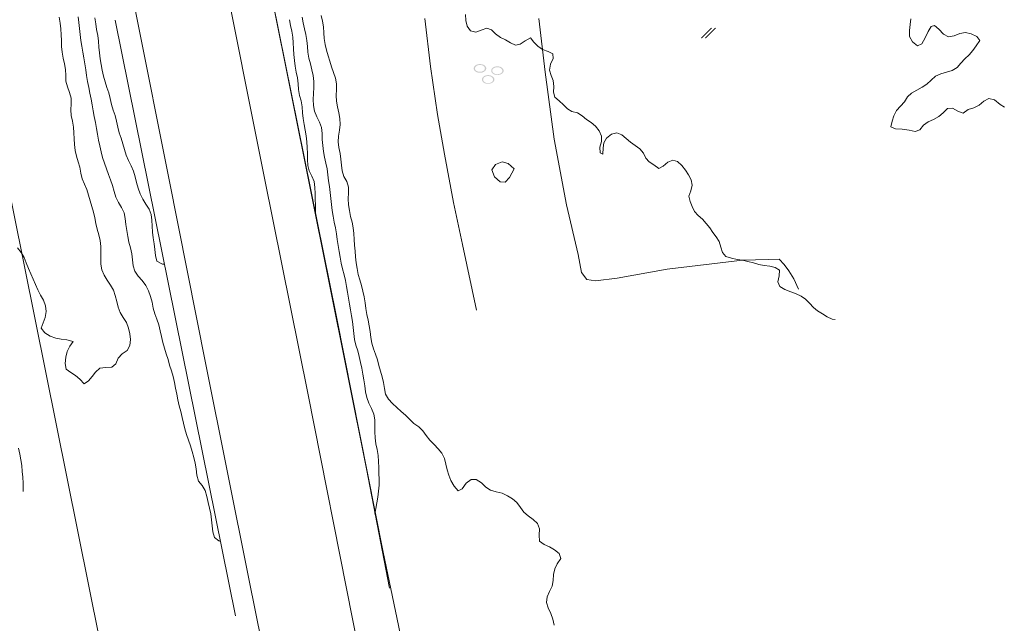
# Model space of a CAD drawing. Units: metres. Extents: x 187925 to 191011, y 6403617 to 6406817.
# Drawn here: x 189792 to 189903, y 6404497 to 6404565 of the extents above; entities that cross this region are included whole.
import ezdxf

# ---------------------------------------------------------------- set-up
doc = ezdxf.new("R2010")
doc.units = ezdxf.units.M
doc.linetypes.add('ESRI_SimpleSolid', pattern=[0])
for name, color, linetype, lineweight, true_color in [('Höjdkurva 1m', 7, 'ESRI_SimpleSolid', 20, 0x6ec200), ('Höjdkurva 5m', 7, 'ESRI_SimpleSolid', 20, 0x009c00), ('Kvarterstrakt', 7, 'ESRI_SimpleSolid', 20, 0x004da8), ('Staket', 7, 'ESRI_SimpleSolid', 20, 0xd69dbc), ('Ägoslagsgräns', 7, 'ESRI_SimpleSolid', 20, 0x734c00)]:
    doc.layers.add(name, color=color, linetype=linetype, lineweight=lineweight, true_color=true_color)
doc.layers.add('Kantsten', color=7, linetype='ESRI_SimpleSolid', lineweight=20)
doc.layers.add('Vägkant', color=7, linetype='ESRI_SimpleSolid', lineweight=20)
doc.layers.add('Lövskog', color=7, linetype='Continuous', true_color=0x267300)
doc.layers.add('Åker', color=7, linetype='Continuous', true_color=0x00734c)

# ---------------------------------------------------------------- blocks, each defined once
blk = doc.blocks.new('Markörsymbol3')
at = {"true_color": 0x267300, "transparency": 33554687, "extrusion": (0, -1.22465e-16, -1)}
h = blk.add_hatch(color=86, dxfattribs=at)
edge = h.paths.add_edge_path(flags=0)
edge.add_spline(control_points=[(-0.64, -0.62), (-0.64, -0.78), (-0.56, -0.9), (-0.39, -1)], knot_values=[0, 0, 0, 0, 1, 1, 1, 1], degree=3, periodic=0)
edge.add_spline(control_points=[(-0.39, -1), (-0.25, -1.07), (-0.1, -1.11), (0.07, -1.11)], knot_values=[0, 0, 0, 0, 1, 1, 1, 1], degree=3, periodic=0)
edge.add_spline(control_points=[(0.07, -1.11), (0.23, -1.11), (0.38, -1.07), (0.52, -1)], knot_values=[0, 0, 0, 0, 1, 1, 1, 1], degree=3, periodic=0)
edge.add_spline(control_points=[(0.52, -1), (0.68, -0.9), (0.76, -0.78), (0.76, -0.62)], knot_values=[0, 0, 0, 0, 1, 1, 1, 1], degree=3, periodic=0)
edge.add_spline(control_points=[(0.76, -0.62), (0.76, -0.47), (0.68, -0.35), (0.52, -0.25)], knot_values=[0, 0, 0, 0, 1, 1, 1, 1], degree=3, periodic=0)
edge.add_spline(control_points=[(0.52, -0.25), (0.38, -0.17), (0.23, -0.13), (0.07, -0.13)], knot_values=[0, 0, 0, 0, 1, 1, 1, 1], degree=3, periodic=0)
edge.add_spline(control_points=[(0.07, -0.13), (-0.1, -0.13), (-0.25, -0.17), (-0.39, -0.25)], knot_values=[0, 0, 0, 0, 1, 1, 1, 1], degree=3, periodic=0)
edge.add_spline(control_points=[(-0.39, -0.25), (-0.56, -0.34), (-0.64, -0.47), (-0.64, -0.62)], knot_values=[0, 0, 0, 0, 1, 1, 1, 1], degree=3, periodic=0)
edge.add_line((-0.64, -0.62), (-0.64, -0.62))
edge = h.paths.add_edge_path(flags=0)
edge.add_spline(control_points=[(-0.49, -0.63), (-0.49, -0.51), (-0.43, -0.41), (-0.3, -0.33)], knot_values=[0, 0, 0, 0, 1, 1, 1, 1], degree=3, periodic=0)
edge.add_spline(control_points=[(-0.3, -0.33), (-0.19, -0.27), (-0.07, -0.23), (0.07, -0.23)], knot_values=[0, 0, 0, 0, 1, 1, 1, 1], degree=3, periodic=0)
edge.add_spline(control_points=[(0.07, -0.23), (0.2, -0.23), (0.32, -0.27), (0.43, -0.33)], knot_values=[0, 0, 0, 0, 1, 1, 1, 1], degree=3, periodic=0)
edge.add_spline(control_points=[(0.43, -0.33), (0.55, -0.41), (0.62, -0.51), (0.62, -0.63)], knot_values=[0, 0, 0, 0, 1, 1, 1, 1], degree=3, periodic=0)
edge.add_spline(control_points=[(0.62, -0.63), (0.62, -0.76), (0.55, -0.86), (0.43, -0.94)], knot_values=[0, 0, 0, 0, 1, 1, 1, 1], degree=3, periodic=0)
edge.add_spline(control_points=[(0.43, -0.94), (0.32, -1), (0.2, -1.03), (0.07, -1.03)], knot_values=[0, 0, 0, 0, 1, 1, 1, 1], degree=3, periodic=0)
edge.add_spline(control_points=[(0.07, -1.03), (-0.07, -1.03), (-0.19, -1), (-0.3, -0.94)], knot_values=[0, 0, 0, 0, 1, 1, 1, 1], degree=3, periodic=0)
edge.add_spline(control_points=[(-0.3, -0.94), (-0.43, -0.86), (-0.49, -0.76), (-0.49, -0.63)], knot_values=[0, 0, 0, 0, 1, 1, 1, 1], degree=3, periodic=0)
edge.add_line((-0.49, -0.63), (-0.49, -0.63))
edge = h.paths.add_edge_path(flags=0)
edge.add_spline(control_points=[(-1.68, 0.37), (-1.68, 0.21), (-1.6, 0.09), (-1.43, 0)], knot_values=[0, 0, 0, 0, 1, 1, 1, 1], degree=3, periodic=0)
edge.add_spline(control_points=[(-1.43, 0), (-1.3, -0.08), (-1.14, -0.12), (-0.98, -0.12)], knot_values=[0, 0, 0, 0, 1, 1, 1, 1], degree=3, periodic=0)
edge.add_spline(control_points=[(-0.98, -0.12), (-0.81, -0.12), (-0.66, -0.08), (-0.52, 0)], knot_values=[0, 0, 0, 0, 1, 1, 1, 1], degree=3, periodic=0)
edge.add_spline(control_points=[(-0.52, 0), (-0.36, 0.09), (-0.28, 0.21), (-0.28, 0.37)], knot_values=[0, 0, 0, 0, 1, 1, 1, 1], degree=3, periodic=0)
edge.add_spline(control_points=[(-0.28, 0.37), (-0.28, 0.52), (-0.36, 0.65), (-0.52, 0.74)], knot_values=[0, 0, 0, 0, 1, 1, 1, 1], degree=3, periodic=0)
edge.add_spline(control_points=[(-0.52, 0.74), (-0.66, 0.82), (-0.81, 0.86), (-0.98, 0.86)], knot_values=[0, 0, 0, 0, 1, 1, 1, 1], degree=3, periodic=0)
edge.add_spline(control_points=[(-0.98, 0.86), (-1.14, 0.86), (-1.3, 0.82), (-1.43, 0.74)], knot_values=[0, 0, 0, 0, 1, 1, 1, 1], degree=3, periodic=0)
edge.add_spline(control_points=[(-1.43, 0.74), (-1.6, 0.65), (-1.68, 0.52), (-1.68, 0.37)], knot_values=[0, 0, 0, 0, 1, 1, 1, 1], degree=3, periodic=0)
edge.add_line((-1.68, 0.37), (-1.68, 0.37))
edge = h.paths.add_edge_path(flags=0)
edge.add_spline(control_points=[(-1.53, 0.36), (-1.53, 0.48), (-1.47, 0.58), (-1.34, 0.66)], knot_values=[0, 0, 0, 0, 1, 1, 1, 1], degree=3, periodic=0)
edge.add_spline(control_points=[(-1.34, 0.66), (-1.23, 0.72), (-1.11, 0.76), (-0.98, 0.76)], knot_values=[0, 0, 0, 0, 1, 1, 1, 1], degree=3, periodic=0)
edge.add_spline(control_points=[(-0.98, 0.76), (-0.84, 0.76), (-0.72, 0.73), (-0.61, 0.66)], knot_values=[0, 0, 0, 0, 1, 1, 1, 1], degree=3, periodic=0)
edge.add_spline(control_points=[(-0.61, 0.66), (-0.47, 0.59), (-0.41, 0.49), (-0.41, 0.36)], knot_values=[0, 0, 0, 0, 1, 1, 1, 1], degree=3, periodic=0)
edge.add_spline(control_points=[(-0.41, 0.36), (-0.41, 0.24), (-0.47, 0.14), (-0.6, 0.06)], knot_values=[0, 0, 0, 0, 1, 1, 1, 1], degree=3, periodic=0)
edge.add_spline(control_points=[(-0.6, 0.06), (-0.71, 0), (-0.83, -0.03), (-0.96, -0.03)], knot_values=[0, 0, 0, 0, 1, 1, 1, 1], degree=3, periodic=0)
edge.add_spline(control_points=[(-0.96, -0.03), (-1.1, -0.03), (-1.22, 0), (-1.33, 0.06)], knot_values=[0, 0, 0, 0, 1, 1, 1, 1], degree=3, periodic=0)
edge.add_spline(control_points=[(-1.33, 0.06), (-1.47, 0.13), (-1.53, 0.23), (-1.53, 0.36)], knot_values=[0, 0, 0, 0, 1, 1, 1, 1], degree=3, periodic=0)
edge.add_line((-1.53, 0.36), (-1.53, 0.36))
edge = h.paths.add_edge_path(flags=0)
edge.add_spline(control_points=[(0.27, 0.62), (0.27, 0.47), (0.36, 0.35), (0.52, 0.25)], knot_values=[0, 0, 0, 0, 1, 1, 1, 1], degree=3, periodic=0)
edge.add_spline(control_points=[(0.52, 0.25), (0.66, 0.17), (0.81, 0.13), (0.98, 0.13)], knot_values=[0, 0, 0, 0, 1, 1, 1, 1], degree=3, periodic=0)
edge.add_spline(control_points=[(0.98, 0.13), (1.14, 0.13), (1.3, 0.17), (1.43, 0.25)], knot_values=[0, 0, 0, 0, 1, 1, 1, 1], degree=3, periodic=0)
edge.add_spline(control_points=[(1.43, 0.25), (1.6, 0.35), (1.68, 0.47), (1.68, 0.62)], knot_values=[0, 0, 0, 0, 1, 1, 1, 1], degree=3, periodic=0)
edge.add_spline(control_points=[(1.68, 0.62), (1.68, 0.78), (1.6, 0.9), (1.43, 1)], knot_values=[0, 0, 0, 0, 1, 1, 1, 1], degree=3, periodic=0)
edge.add_spline(control_points=[(1.43, 1), (1.3, 1.07), (1.14, 1.11), (0.98, 1.11)], knot_values=[0, 0, 0, 0, 1, 1, 1, 1], degree=3, periodic=0)
edge.add_spline(control_points=[(0.98, 1.11), (0.81, 1.11), (0.66, 1.07), (0.52, 1)], knot_values=[0, 0, 0, 0, 1, 1, 1, 1], degree=3, periodic=0)
edge.add_spline(control_points=[(0.52, 1), (0.36, 0.9), (0.27, 0.78), (0.27, 0.62)], knot_values=[0, 0, 0, 0, 1, 1, 1, 1], degree=3, periodic=0)
edge.add_line((0.27, 0.62), (0.27, 0.62))
edge = h.paths.add_edge_path(flags=0)
edge.add_spline(control_points=[(0.43, 0.62), (0.43, 0.74), (0.49, 0.84), (0.62, 0.92)], knot_values=[0, 0, 0, 0, 1, 1, 1, 1], degree=3, periodic=0)
edge.add_spline(control_points=[(0.62, 0.92), (0.72, 0.98), (0.84, 1.01), (0.98, 1.01)], knot_values=[0, 0, 0, 0, 1, 1, 1, 1], degree=3, periodic=0)
edge.add_spline(control_points=[(0.98, 1.01), (1.11, 1.01), (1.23, 0.98), (1.34, 0.92)], knot_values=[0, 0, 0, 0, 1, 1, 1, 1], degree=3, periodic=0)
edge.add_spline(control_points=[(1.34, 0.92), (1.47, 0.84), (1.53, 0.74), (1.53, 0.62)], knot_values=[0, 0, 0, 0, 1, 1, 1, 1], degree=3, periodic=0)
edge.add_spline(control_points=[(1.53, 0.62), (1.53, 0.49), (1.47, 0.4), (1.34, 0.33)], knot_values=[0, 0, 0, 0, 1, 1, 1, 1], degree=3, periodic=0)
edge.add_spline(control_points=[(1.34, 0.33), (1.23, 0.27), (1.12, 0.25), (0.98, 0.25)], knot_values=[0, 0, 0, 0, 1, 1, 1, 1], degree=3, periodic=0)
edge.add_spline(control_points=[(0.98, 0.25), (0.85, 0.25), (0.73, 0.27), (0.62, 0.33)], knot_values=[0, 0, 0, 0, 1, 1, 1, 1], degree=3, periodic=0)
edge.add_spline(control_points=[(0.62, 0.33), (0.49, 0.4), (0.43, 0.49), (0.43, 0.62)], knot_values=[0, 0, 0, 0, 1, 1, 1, 1], degree=3, periodic=0)
edge.add_line((0.43, 0.62), (0.43, 0.62))
blk = doc.blocks.new('Markörsymbol6')
at = {"true_color": 0x00734c, "transparency": 33554687, "extrusion": (2.99952e-32, -1.22465e-16, -1)}
blk.add_hatch(color=116, dxfattribs=at).paths.add_polyline_path([(0.84, -0.54), (-0.31, 0.61), (-0.39, 0.54), (0.76, -0.61)], flags=0)
at = {"true_color": 0x267300, "transparency": 33554687, "extrusion": (2.99952e-32, -1.22465e-16, -1)}
blk.add_hatch(color=86, dxfattribs=at).paths.add_polyline_path([(0.39, -0.54), (-0.76, 0.61), (-0.84, 0.54), (0.31, -0.61)], flags=0)

msp = doc.modelspace()

# ---------------------------------------------------------------- linework, layer by layer
at = {"layer": 'Höjdkurva 1m', "transparency": 33554687}
for points in [[(189796.5044, 6404565.2122, 94), (189796.5949, 6404564.5602, 94), (189796.6724, 6404563.9073, 94), (189796.733, 6404563.2514, 94), (189796.7675, 6404562.5944, 94), (189796.7381, 6404561.9344, 94), (189796.8376, 6404561.2784, 94), (189796.9512, 6404560.6315, 94), (189797.1067, 6404559.9907, 94), (189797.2122, 6404559.3408, 94), (189797.2218, 6404558.6778, 94), (189797.2473, 6404558.0198, 94), (189797.4189, 6404557.3929, 94), (189797.6704, 6404556.7802, 94), (189797.8269, 6404556.1423, 94), (189797.8275, 6404555.4843, 94), (189797.788, 6404554.8243, 94), (189797.8446, 6404554.1723, 94), (189797.9881, 6404553.5284, 94), (189798.1136, 6404552.8815, 94), (189798.1562, 6404552.2256, 94), (189798.1767, 6404551.5666, 94), (189798.2183, 6404550.9076, 94), (189798.3038, 6404550.2537, 94), (189798.4403, 6404549.6108, 94), (189798.6279, 6404548.983, 94), (189798.8134, 6404548.3501, 94), (189798.9449, 6404547.6953, 94), (189799.0735, 6404547.0414, 94), (189799.336, 6404546.4476, 94), (189799.6115, 6404545.8568, 94), (189799.789, 6404545.216, 94), (189799.9685, 6404544.5761, 94), (189800.1771, 6404543.9513, 94), (189800.3686, 6404543.3245, 94), (189800.5061, 6404542.6816, 94), (189800.6237, 6404542.0327, 94), (189800.7742, 6404541.3928, 94), (189800.9537, 6404540.759, 94), (189801.0952, 6404540.1161, 94), (189801.1658, 6404539.4651, 94), (189801.1843, 6404538.8062, 94), (189801.1789, 6404538.1402, 94), (189801.1874, 6404537.4742, 94), (189801.284, 6404536.8312, 94), (189801.5345, 6404536.2335, 94), (189801.881, 6404535.6657, 94), (189802.2544, 6404535.1101, 94), (189802.5879, 6404534.5423, 94), (189802.8034, 6404533.9235, 94), (189802.9599, 6404533.2787, 94), (189803.1225, 6404532.6368, 94), (189803.352, 6404532.023, 94), (189803.6945, 6404531.4573, 94), (189804.0529, 6404530.8986, 94), (189804.2824, 6404530.2878, 94), (189804.43, 6404529.6459, 94), (189804.5075, 6404528.992, 94), (189804.4351, 6404528.3189, 94), (189804.1225, 6404527.7626, 94), (189803.5648, 6404527.3992, 94), (189803.1152, 6404526.9108, 94), (189802.8438, 6404526.2706, 94), (189802.4181, 6404525.8882, 94), (189801.7391, 6404525.8577, 94), (189801.0592, 6404525.7621, 94), (189800.5686, 6404525.3377, 94), (189800.186, 6404524.8534, 94), (189799.7924, 6404524.339, 94), (189799.3017, 6404524.0136, 94), (189798.8292, 6404524.5262, 94), (189798.3429, 6404524.9308, 94), (189797.7966, 6404525.2764, 94), (189797.2863, 6404525.661, 94), (189797.1528, 6404526.2978, 94), (189797.2302, 6404527.0169, 94), (189797.3806, 6404527.652, 94), (189797.7001, 6404528.2383, 94), (189798.0637, 6404528.7746, 94), (189797.3656, 6404528.945, 94), (189796.7275, 6404529.0375, 94), (189796.1124, 6404529.156, 94), (189795.4802, 6404529.3784, 94), (189794.8979, 6404529.728, 94), (189794.4795, 6404530.2546, 94), (189794.686, 6404530.8688, 94), (189794.9235, 6404531.485, 94), (189795.0309, 6404532.1271, 94), (189794.9644, 6404532.794, 94), (189794.7428, 6404533.4258, 94), (189794.3894, 6404533.9815, 94), (189794.0859, 6404534.5663, 94), (189793.8234, 6404535.173, 94), (189793.5739, 6404535.7838, 94), (189793.3214, 6404536.3906, 94), (189793.0459, 6404536.9884, 94), (189792.7914, 6404537.5962, 94), (189792.5688, 6404538.218, 94), (189792.2274, 6404538.7807, 94), (189791.81, 6404539.2953, 94)], [(189800.5094, 6404565.1395, 96), (189800.597, 6404564.4846, 96), (189800.7045, 6404563.8327, 96), (189800.82, 6404563.1818, 96), (189800.9076, 6404562.5278, 96), (189800.9601, 6404561.8689, 96), (189801.0207, 6404561.2109, 96), (189801.1052, 6404560.555, 96), (189801.2098, 6404559.9031, 96), (189801.3343, 6404559.2542, 96), (189801.4818, 6404558.6093, 96), (189801.6514, 6404557.9705, 96), (189801.8499, 6404557.3406, 96), (189802.0574, 6404556.7128, 96), (189802.238, 6404556.077, 96), (189802.3835, 6404555.4311, 96), (189802.557, 6404554.7942, 96), (189802.7725, 6404554.1704, 96), (189802.9281, 6404553.5275, 96), (189803.0756, 6404552.8817, 96), (189803.2531, 6404552.2448, 96), (189803.4457, 6404551.613, 96), (189803.6372, 6404550.9801, 96), (189803.8277, 6404550.3473, 96), (189804.0322, 6404549.7195, 96), (189804.2738, 6404549.1047, 96), (189804.5782, 6404548.5159, 96), (189804.8467, 6404547.9152, 96), (189805.0333, 6404547.2823, 96), (189805.1968, 6404546.6385, 96), (189805.3873, 6404546.0046, 96), (189805.6149, 6404545.3838, 96), (189805.8804, 6404544.779, 96), (189806.2328, 6404544.2123, 96), (189806.6023, 6404543.6566, 96), (189806.8398, 6404543.0588, 96), (189806.9153, 6404542.4039, 96), (189806.9379, 6404541.7309, 96), (189806.9904, 6404541.068, 96), (189807.069, 6404540.414, 96), (189807.1525, 6404539.7601, 96), (189807.2341, 6404539.1042, 96), (189807.3206, 6404538.4493, 96), (189807.4861, 6404537.8144, 96), (189808.1024, 6404537.4609, 96), (189808.3105, 6404537.4511, 96)], [(189825.336, 6404542.7812, 96), (189825.3244, 6404543.4472, 96), (189825.2929, 6404544.1082, 96), (189825.2673, 6404544.7672, 96), (189825.2568, 6404545.4262, 96), (189825.2462, 6404546.0872, 96), (189825.1677, 6404546.7391, 96), (189824.9012, 6404547.3449, 96), (189824.5997, 6404547.9426, 96), (189824.4341, 6404548.5735, 96), (189824.3976, 6404549.2364, 96), (189824.399, 6404549.9054, 96), (189824.3845, 6404550.5684, 96), (189824.3419, 6404551.2254, 96), (189824.2584, 6404551.8793, 96), (189824.1479, 6404552.5322, 96), (189824.0363, 6404553.1831, 96), (189823.9378, 6404553.835, 96), (189823.8572, 6404554.492, 96), (189823.7967, 6404555.1549, 96), (189823.6941, 6404555.8088, 96), (189823.4916, 6404556.4347, 96), (189823.4001, 6404557.0876, 96), (189823.3565, 6404557.7535, 96), (189823.271, 6404558.4105, 96), (189823.1514, 6404559.0594, 96), (189823.0319, 6404559.7093, 96), (189822.9293, 6404560.3632, 96), (189822.8578, 6404561.0191, 96), (189822.8282, 6404561.6801, 96), (189822.8067, 6404562.3401, 96), (189822.7451, 6404562.997, 96), (189822.6366, 6404563.6489, 96), (189822.5101, 6404564.2988, 96), (189822.3875, 6404564.9477, 96)], [(189852.1421, 6404496.9007, 94), (189851.9916, 6404497.5406, 94), (189851.753, 6404498.1794, 94), (189851.4775, 6404498.8162, 94), (189851.287, 6404499.445, 94), (189851.3415, 6404500.0551, 94), (189851.622, 6404500.6543, 94), (189851.9105, 6404501.2685, 94), (189852.0359, 6404501.9216, 94), (189852.0784, 6404502.5837, 94), (189852.2079, 6404503.2078, 94), (189852.4904, 6404503.787, 94), (189852.8819, 6404504.3783, 94), (189852.6824, 6404504.9272, 94), (189852.1621, 6404505.3437, 94), (189851.6098, 6404505.6773, 94), (189850.9976, 6404505.9648, 94), (189850.5043, 6404506.3393, 94), (189850.4667, 6404506.9823, 94), (189850.5011, 6404507.6983, 94), (189850.2456, 6404508.2961, 94), (189849.7572, 6404508.7697, 94), (189849.1999, 6404509.1552, 94), (189848.7076, 6404509.5748, 94), (189848.3361, 6404510.1205, 94), (189847.9497, 6404510.6592, 94), (189847.4423, 6404511.0788, 94), (189846.884, 6404511.4323, 94), (189846.2828, 6404511.7068, 94), (189845.6277, 6404511.8743, 94), (189844.9895, 6404512.0547, 94), (189844.4632, 6404512.4103, 94), (189843.9628, 6404512.8849, 94), (189843.3785, 6404513.2484, 94), (189842.7895, 6404513.2459, 94), (189842.2439, 6404512.8364, 94), (189841.7794, 6404512.2191, 94), (189841.3406, 6404511.9687, 94), (189840.8902, 6404512.4943, 94), (189840.5366, 6404513.14, 94), (189840.2881, 6404513.7348, 94), (189840.1096, 6404514.3367, 94), (189839.9741, 6404514.9785, 94), (189839.8066, 6404515.6204, 94), (189839.5261, 6404516.2082, 94), (189839.1096, 6404516.7188, 94), (189838.6362, 6404517.1924, 94), (189838.1709, 6404517.666, 94), (189837.7644, 6404518.1987, 94), (189837.384, 6404518.7364, 94), (189836.9036, 6404519.178, 94), (189836.3663, 6404519.5525, 94), (189835.8949, 6404520.0141, 94), (189835.4365, 6404520.4917, 94), (189834.9302, 6404520.9123, 94), (189834.4318, 6404521.3419, 94), (189833.9634, 6404521.8065, 94), (189833.52, 6404522.2971, 94), (189833.1846, 6404522.8479, 94), (189833.055, 6404523.5017, 94), (189832.9505, 6404524.1677, 94), (189832.7849, 6404524.8055, 94), (189832.5994, 6404525.4334, 94), (189832.4299, 6404526.0682, 94), (189832.2633, 6404526.7061, 94), (189832.0668, 6404527.3349, 94), (189831.8403, 6404527.9527, 94), (189831.6558, 6404528.5846, 94), (189831.5392, 6404529.2325, 94), (189831.4547, 6404529.8854, 94), (189831.3552, 6404530.5353, 94), (189831.2166, 6404531.1792, 94), (189831.0761, 6404531.8221, 94), (189830.9655, 6404532.471, 94), (189830.877, 6404533.1239, 94), (189830.7745, 6404533.7738, 94), (189830.6359, 6404534.4167, 94), (189830.4704, 6404535.0546, 94), (189830.2839, 6404535.6864, 94), (189830.1083, 6404536.3202, 94), (189829.9868, 6404536.9671, 94), (189829.8953, 6404537.6191, 94), (189829.8207, 6404538.273, 94), (189829.7582, 6404538.9279, 94), (189829.7046, 6404539.5839, 94), (189829.6581, 6404540.2409, 94), (189829.6125, 6404540.8988, 94), (189829.542, 6404541.5528, 94), (189829.4144, 6404542.1976, 94), (189829.2579, 6404542.8385, 94), (189829.1194, 6404543.4804, 94), (189829.0288, 6404544.1303, 94), (189828.9923, 6404544.7903, 94), (189829.0147, 6404545.4653, 94), (189829.0092, 6404546.1293, 94), (189828.8197, 6404546.7401, 94), (189828.4922, 6404547.3159, 94), (189828.3127, 6404547.9487, 94), (189828.2221, 6404548.6026, 94), (189828.1526, 6404549.2566, 94), (189828.064, 6404549.9095, 94), (189827.9475, 6404550.5614, 94), (189827.8689, 6404551.2133, 94), (189827.9044, 6404551.8653, 94), (189828.0049, 6404552.5184, 94), (189828.0653, 6404553.1745, 94), (189828.0298, 6404553.8314, 94), (189827.9332, 6404554.4854, 94), (189827.7977, 6404555.1342, 94), (189827.6631, 6404555.7801, 94), (189827.6246, 6404556.4341, 94), (189827.664, 6404557.0951, 94), (189827.6755, 6404557.7511, 94), (189827.551, 6404558.39, 94), (189827.3404, 6404559.0179, 94), (189827.1139, 6404559.6417, 94), (189826.9104, 6404560.2675, 94), (189826.7189, 6404560.8993, 94), (189826.5454, 6404561.5342, 94), (189826.3768, 6404562.172, 94), (189826.2653, 6404562.8179, 94), (189826.2267, 6404563.4739, 94), (189826.1952, 6404564.1329, 94), (189826.1006, 6404564.7858, 94), (189825.9301, 6404565.4247, 94)], [(189842.175, 6404565.5132, 93), (189842.2155, 6404564.8672, 93), (189842.3481, 6404564.2143, 93), (189842.7465, 6404563.6927, 93), (189843.3136, 6404563.5551, 93), (189843.9364, 6404563.7827, 93), (189844.5483, 6404563.9802, 93), (189845.0854, 6404563.8066, 93), (189845.5368, 6404563.375, 93), (189846.0911, 6404562.9424, 93), (189846.6683, 6404562.6929, 93), (189847.2396, 6404562.3554, 93), (189847.7888, 6404562.0839, 93), (189848.3267, 6404562.1993, 93), (189848.8854, 6404562.5858, 93), (189849.4682, 6404562.9053, 93), (189849.8666, 6404562.4026, 93), (189850.2999, 6404561.952, 93), (189850.8172, 6404561.6044, 93), (189851.4584, 6404561.3619, 93), (189852.0017, 6404561.1014, 93), (189852.0101, 6404560.5984, 93), (189851.7366, 6404559.9422, 93), (189851.6042, 6404559.2841, 93), (189851.7807, 6404558.6902, 93), (189852.0311, 6404558.1004, 93), (189852.1017, 6404557.4505, 93), (189852.0562, 6404556.7814, 93), (189852.2027, 6404556.2266, 93), (189852.693, 6404555.841, 93), (189853.1744, 6404555.3784, 93), (189853.6158, 6404554.9087, 93), (189854.14, 6404554.6242, 93), (189854.7402, 6404554.4667, 93), (189855.2764, 6404554.1351, 93), (189855.7868, 6404553.7406, 93), (189856.3021, 6404553.372, 93), (189856.7944, 6404552.9814, 93), (189857.1888, 6404552.4617, 93), (189857.4393, 6404551.8619, 93), (189857.4578, 6404551.241, 93), (189857.2844, 6404550.6268, 93), (189857.2879, 6404549.9948, 93), (189857.622, 6404549.8431, 93), (189857.6534, 6404550.5331, 93), (189857.7309, 6404551.1192, 93), (189858.0335, 6404551.6424, 93), (189858.5702, 6404552.0609, 93), (189859.173, 6404552.2334, 93), (189859.7242, 6404552.0088, 93), (189860.2326, 6404551.5833, 93), (189860.7269, 6404551.1777, 93), (189861.2532, 6404550.8111, 93), (189861.7705, 6404550.4246, 93), (189862.1859, 6404549.9609, 93), (189862.4304, 6404549.3851, 93), (189862.8107, 6404548.9544, 93), (189863.339, 6404548.6259, 93), (189863.8984, 6404548.2183, 93), (189864.3871, 6404548.4687, 93), (189864.9198, 6404548.9162, 93), (189865.4766, 6404549.1396, 93), (189866.0117, 6404548.9901, 93), (189866.5011, 6404548.5545, 93), (189866.9095, 6404548.0328, 93), (189867.2519, 6404547.5081, 93), (189867.5304, 6404546.9364, 93), (189867.6309, 6404546.3334, 93), (189867.5164, 6404545.7224, 93), (189867.2619, 6404545.1141, 93), (189867.4134, 6404544.5273, 93), (189867.6429, 6404543.9335, 93), (189867.9034, 6404543.3837, 93), (189868.3287, 6404542.928, 93), (189868.8081, 6404542.5084, 93), (189869.2365, 6404542.0458, 93), (189869.6169, 6404541.5471, 93), (189869.9783, 6404541.0344, 93), (189870.3377, 6404540.5187, 93), (189870.6932, 6404540.001, 93), (189870.8767, 6404539.3762, 93), (189871.0552, 6404538.7603, 93), (189871.4516, 6404538.3397, 93), (189872.0647, 6404538.1232, 93), (189872.6958, 6404537.9967, 93), (189873.3119, 6404537.8972, 93), (189873.92, 6404537.7697, 93), (189874.5262, 6404537.5962, 93), (189875.1333, 6404537.4257, 93), (189875.7444, 6404537.3142, 93), (189876.3615, 6404537.2367, 93), (189876.9886, 6404537.0993, 93), (189877.4768, 6404536.7737, 93), (189877.4364, 6404536.1526, 93), (189877.2899, 6404535.4645, 93), (189877.5084, 6404534.9467, 93), (189878.0717, 6404534.6082, 93), (189878.7309, 6404534.3587, 93), (189879.341, 6404534.1382, 93), (189879.9002, 6404533.8857, 93), (189880.4055, 6404533.5271, 93), (189880.8479, 6404533.0755, 93), (189881.2773, 6404532.6089, 93), (189881.7506, 6404532.2023, 93), (189882.2919, 6404531.8777, 93), (189882.8332, 6404531.5412, 93), (189883.3994, 6404531.2826, 93), (189883.7294, 6404531.2449, 93)], [(189892.2433, 6404565.0549, 92), (189892.1548, 6404564.3928, 92), (189892.0634, 6404563.7297, 92), (189892.0889, 6404563.0757, 92), (189892.4064, 6404562.449, 92), (189892.9618, 6404562.0255, 92), (189893.4506, 6404562.2299, 92), (189893.8311, 6404562.8902, 92), (189894.1684, 6404563.6235, 92), (189894.509, 6404564.1888, 92), (189894.9019, 6404564.2941, 92), (189895.3712, 6404563.8785, 92), (189895.8977, 6404563.3199, 92), (189896.475, 6404563.0054, 92), (189897.0948, 6404563.1359, 92), (189897.7346, 6404563.4114, 92), (189898.3745, 6404563.513, 92), (189899.0096, 6404563.3705, 92), (189899.6449, 6404563.061, 92), (189899.9973, 6404562.6003, 92), (189899.5908, 6404562.019, 92), (189899.1982, 6404561.4737, 92), (189898.7976, 6404560.9903, 92), (189898.31, 6404560.5529, 92), (189897.8584, 6404560.0656, 92), (189897.4448, 6404559.5572, 92), (189896.8831, 6404559.2508, 92), (189896.2342, 6404559.0592, 92), (189895.5924, 6404558.8577, 92), (189895.0026, 6404558.5822, 92), (189894.513, 6404558.1598, 92), (189894.0394, 6404557.7084, 92), (189893.4897, 6404557.3529, 92), (189892.8919, 6404557.0344, 92), (189892.3212, 6404556.699, 92), (189891.8466, 6404556.2646, 92), (189891.504, 6404555.7063, 92), (189891.0685, 6404555.2099, 92), (189890.6349, 6404554.7216, 92), (189890.3343, 6404554.1523, 92), (189890.1209, 6404553.5301, 92), (189889.9764, 6404552.921, 92), (189890.5136, 6404552.6715, 92), (189891.2726, 6404552.6561, 92), (189892.0377, 6404552.5397, 92), (189892.7128, 6404552.3923, 92), (189893.2377, 6404552.5607, 92), (189893.6502, 6404553.0881, 92), (189894.1879, 6404553.4605, 92), (189894.7867, 6404553.745, 92), (189895.3604, 6404554.0645, 92), (189895.8811, 6404554.4639, 92), (189896.3337, 6404554.9573, 92), (189896.9246, 6404555.0128, 92), (189897.5769, 6404554.6423, 92), (189898.1251, 6404554.4338, 92), (189898.6798, 6404554.8363, 92), (189899.3006, 6404555.0318, 92), (189899.8973, 6404555.3383, 92), (189900.449, 6404555.7987, 92), (189901.0097, 6404556.1052, 92), (189901.6318, 6404555.9227, 92), (189902.2663, 6404555.4162, 92), (189902.7725, 6404555.1287, 92)], [(189845.1315, 6404548.0577, 93), (189845.4272, 6404547.3, 93), (189846.0556, 6404546.7115, 93), (189846.6417, 6404546.67, 93), (189847.1272, 6404547.1944, 93), (189847.6234, 6404548.1658, 93), (189846.9759, 6404548.7882, 93), (189846.3058, 6404548.9817, 93), (189845.553, 6404548.6771, 93), (189845.1315, 6404548.0577, 93)], [(189791.9197, 6404516.7625, 94), (189792.0813, 6404516.1227, 94), (189792.1978, 6404515.4748, 94), (189792.2813, 6404514.8218, 94), (189792.3479, 6404514.1669, 94), (189792.4034, 6404513.5099, 94), (189792.441, 6404512.853, 94), (189792.4475, 6404512.197, 94), (189792.4497, 6404511.925, 94)]]:
    msp.add_polyline3d(points, dxfattribs=at)
at = {"layer": 'Höjdkurva 5m', "transparency": 33554687}
for points in [[(189814.6634, 6404506.2975, 95), (189814.4293, 6404506.3523, 95), (189813.944, 6404506.7389, 95), (189813.7705, 6404507.3668, 95), (189813.6979, 6404508.0637, 95), (189813.6224, 6404508.7316, 95), (189813.5238, 6404509.3825, 95), (189813.3903, 6404510.0294, 95), (189813.2377, 6404510.6823, 95), (189813.0802, 6404511.3582, 95), (189812.9006, 6404512.025, 95), (189812.5591, 6404512.5877, 95), (189812.1377, 6404513.0784, 95), (189811.9802, 6404513.7402, 95), (189811.8946, 6404514.4402, 95), (189811.7681, 6404515.1021, 95), (189811.6115, 6404515.7449, 95), (189811.436, 6404516.3878, 95), (189811.2444, 6404517.0306, 95), (189811.0329, 6404517.6674, 95), (189810.8114, 6404518.3002, 95), (189810.6229, 6404518.9421, 95), (189810.4613, 6404519.592, 95), (189810.3058, 6404520.2438, 95), (189810.1492, 6404520.8947, 95), (189809.9717, 6404521.5455, 95), (189809.8411, 6404522.1984, 95), (189809.7066, 6404522.8543, 95), (189809.5801, 6404523.5112, 95), (189809.4505, 6404524.1691, 95), (189809.305, 6404524.824, 95), (189809.1214, 6404525.4678, 95), (189808.9079, 6404526.1046, 95), (189808.7284, 6404526.7485, 95), (189808.5358, 6404527.3903, 95), (189808.3313, 6404528.0281, 95), (189808.1418, 6404528.67, 95), (189807.9932, 6404529.3229, 95), (189807.8587, 6404529.9797, 95), (189807.6931, 6404530.6286, 95), (189807.4736, 6404531.2634, 95), (189807.2451, 6404531.8912, 95), (189807.0715, 6404532.5351, 95), (189806.932, 6404533.193, 95), (189806.7755, 6404533.8448, 95), (189806.5379, 6404534.4766, 95), (189806.2204, 6404535.0724, 95), (189805.83, 6404535.612, 95), (189805.3806, 6404536.1257, 95), (189804.9841, 6404536.6633, 95), (189804.7916, 6404537.2802, 95), (189804.741, 6404537.9571, 95), (189804.6665, 6404538.6321, 95), (189804.4969, 6404539.2819, 95), (189804.3224, 6404539.9268, 95), (189804.2108, 6404540.5867, 95), (189804.0813, 6404541.2426, 95), (189803.9777, 6404541.9075, 95), (189803.9142, 6404542.5814, 95), (189803.7876, 6404543.2333, 95), (189803.5031, 6404543.8311, 95), (189803.1447, 6404544.4048, 95), (189802.8452, 6404545.0045, 95), (189802.6616, 6404545.6494, 95), (189802.4861, 6404546.2962, 95), (189802.2726, 6404546.93, 95), (189802.0361, 6404547.5568, 95), (189801.8005, 6404548.1846, 95), (189801.579, 6404548.8184, 95), (189801.3785, 6404549.4583, 95), (189801.2129, 6404550.1051, 95), (189801.0574, 6404550.758, 95), (189800.9148, 6404551.4109, 95), (189800.7943, 6404552.0698, 95), (189800.6867, 6404552.7307, 95), (189800.5642, 6404553.3896, 95), (189800.4297, 6404554.0455, 95), (189800.3001, 6404554.7024, 95), (189800.1836, 6404555.3623, 95), (189800.07, 6404556.0222, 95), (189799.9485, 6404556.6811, 95), (189799.8229, 6404557.3379, 95), (189799.6914, 6404557.9968, 95), (189799.5788, 6404558.6557, 95), (189799.4703, 6404559.3166, 95), (189799.3787, 6404559.9796, 95), (189799.2802, 6404560.6425, 95), (189799.1686, 6404561.3024, 95), (189799.0491, 6404561.9613, 95), (189798.9385, 6404562.6222, 95), (189798.847, 6404563.2861, 95), (189798.7824, 6404563.9521, 95), (189798.7029, 6404564.617, 95), (189798.6093, 6404565.2799, 95)], [(189831.9868, 6404509.3599, 95), (189832.0723, 6404509.996, 95), (189832.1857, 6404510.6371, 95), (189832.3002, 6404511.2742, 95), (189832.3986, 6404511.9372, 95), (189832.4611, 6404512.6093, 95), (189832.4625, 6404513.2803, 95), (189832.435, 6404513.9493, 95), (189832.4154, 6404514.6192, 95), (189832.3998, 6404515.2892, 95), (189832.3453, 6404515.9552, 95), (189832.2257, 6404516.6141, 95), (189832.0952, 6404517.272, 95), (189832.0146, 6404517.9339, 95), (189831.9851, 6404518.6029, 95), (189831.9795, 6404519.2779, 95), (189831.96, 6404519.9558, 95), (189831.8504, 6404520.6128, 95), (189831.5909, 6404521.2305, 95), (189831.3054, 6404521.8383, 95), (189831.0709, 6404522.4631, 95), (189830.9413, 6404523.118, 95), (189830.8498, 6404523.7849, 95), (189830.7552, 6404524.4498, 95), (189830.6447, 6404525.1097, 95), (189830.5181, 6404525.7666, 95), (189830.3756, 6404526.4215, 95), (189830.225, 6404527.0744, 95), (189830.0465, 6404527.7222, 95), (189829.841, 6404528.3581, 95), (189829.6784, 6404529.0049, 95), (189829.6079, 6404529.6699, 95), (189829.5563, 6404530.3408, 95), (189829.4658, 6404531.0047, 95), (189829.3482, 6404531.6636, 95), (189829.2337, 6404532.3235, 95), (189829.1281, 6404532.9844, 95), (189829.0236, 6404533.6464, 95), (189828.914, 6404534.3073, 95), (189828.7965, 6404534.9662, 95), (189828.6639, 6404535.623, 95), (189828.5154, 6404536.2759, 95), (189828.3548, 6404536.9258, 95), (189828.2093, 6404537.5797, 95), (189828.0787, 6404538.2365, 95), (189827.9602, 6404538.8964, 95), (189827.8516, 6404539.5574, 95), (189827.7521, 6404540.2193, 95), (189827.6575, 6404540.8822, 95), (189827.552, 6404541.5431, 95), (189827.4144, 6404542.2, 95), (189827.2759, 6404542.8549, 95), (189827.1674, 6404543.5148, 95), (189827.1028, 6404544.1807, 95), (189827.0442, 6404544.8487, 95), (189826.9597, 6404545.5136, 95), (189826.8661, 6404546.1765, 95), (189826.7816, 6404546.8404, 95), (189826.701, 6404547.5054, 95), (189826.6045, 6404548.1683, 95), (189826.4749, 6404548.8252, 95), (189826.3354, 6404549.4801, 95), (189826.2128, 6404550.1379, 95), (189826.1203, 6404550.8009, 95), (189826.0677, 6404551.4718, 95), (189826.0462, 6404552.1488, 95), (189825.9806, 6404552.8127, 95), (189825.7681, 6404553.4366, 95), (189825.4636, 6404554.0393, 95), (189825.2011, 6404554.6571, 95), (189825.0765, 6404555.314, 95), (189825.052, 6404555.989, 95), (189825.0834, 6404556.663, 95), (189825.1259, 6404557.332, 95), (189825.1193, 6404557.997, 95), (189825.0317, 6404558.6609, 95), (189824.8942, 6404559.3188, 95), (189824.7297, 6404559.9717, 95), (189824.5701, 6404560.6215, 95), (189824.4586, 6404561.2794, 95), (189824.398, 6404561.9474, 95), (189824.3345, 6404562.6143, 95), (189824.2099, 6404563.2712, 95), (189824.0554, 6404563.9241, 95), (189823.9218, 6404564.58, 95), (189823.8193, 6404565.2419, 95)]]:
    msp.add_polyline3d(points, dxfattribs=at)
at = {"layer": 'Kantsten', "transparency": 33554687}
for points in [[(189837.5529, 6404456.3378, 93.67), (189833.8501, 6404475.3956, 94), (189829.5198, 6404497.3959, 94.2), (189824.4375, 6404522.9746, 93.96), (189819.5743, 6404547.1494, 93.84), (189814.5434, 6404572.2951, 95.86), (189809.6971, 6404596.672, 97.39), (189804.8257, 6404621.1929, 97.68), (189801.4527, 6404637.99, 97.88), (189799.5709, 6404647.3934, 97.89), (189797.4028, 6404658.3555, 97.92), (189795.4807, 6404668.0709, 97.91), (189791.0976, 6404689.7902, 97.88), (189788.6926, 6404701.7911, 97.86), (189784.7111, 6404721.7167, 97.6), (189779.8127, 6404746.2036, 97.16), (189775.6162, 6404767.163, 96.64), (189773.318, 6404779.034, 96.3459)], [(189786.766, 6404656.9197, 97.85), (189791.5416, 6404633.3478, 97.79), (189796.7312, 6404607.4662, 97.52), (189801.1444, 6404585.5429, 97.17), (189805.2445, 6404564.9734, 96.68), (189808.8234, 6404547.1475, 96.23), (189812.9748, 6404526.193, 95.57), (189817.8279, 6404502.1092, 94.8), (189820.7319, 6404487.6226, 94.4), (189823.7808, 6404472.1532, 93.93), (189826.3263, 6404459.5744, 93.63), (189827.6428, 6404452.8635, 93.47), (189828.8135, 6404447.2415, 93.4), (189829.3755, 6404444.875, 93.36), (189831.3402, 6404436.8147, 93.3), (189835.0433, 6404422.2318, 93.97), (189836.5388, 6404416.8581, 93.19)]]:
    msp.add_polyline3d(points, dxfattribs=at)
at = {"layer": 'Kvarterstrakt', "transparency": 33554687}
msp.add_polyline3d([(189775.6575, 6404621.2158, 0), (189802.2236, 6404489.3671, 0)], dxfattribs=at)
at = {"layer": 'Staket', "transparency": 33554687}
for points in [[(189820.4125, 6404567.3791, 92.24), (189820.4647, 6404567.1681, 92.24), (189827.6693, 6404531.5442, 93.46), (189832.9113, 6404505.1067, 94.85), (189836.1955, 6404489.3135, 94.43), (189839.0553, 6404476.3089, 94.04), (189841.4138, 6404476.8559, 94.04), (189842.3112, 6404474.0526, 93.75), (189842.6111, 6404474.1119, 94.04)], [(189837.6064, 6404565.0794, 93.14), (189838.2399, 6404559.6689, 92.81), (189839.0194, 6404554.2776, 93.24), (189839.8031, 6404549.8423, 93.21), (189840.8036, 6404544.4091, 93.24), (189841.8485, 6404539.667, 93.25), (189843.4057, 6404532.2783, 93.14)]]:
    msp.add_polyline3d(points, dxfattribs=at)
at = {"layer": 'Vägkant', "transparency": 33554687}
for points in [[(189820.4305, 6404567.3461, 96.57), (189831.0225, 6404514.4501, 95.2), (189833.6427, 6404501.0603, 94.8)], [(189816.3313, 6404497.9409, 94.72), (189802.7906, 6404564.8844, 96.71)]]:
    msp.add_polyline3d(points, dxfattribs=at)
at = {"layer": 'Ägoslagsgräns', "transparency": 33554687}
msp.add_polyline3d([(189850.4044, 6404565.063, 92.78), (189851.1334, 6404559.0477, 92.89), (189852.1306, 6404551.5085, 93.68), (189853.5338, 6404544.1337, 93.36), (189854.8304, 6404538.5468, 93.09), (189855.2231, 6404536.5152, 93.56), (189855.7938, 6404535.7446, 93.1), (189856.7699, 6404535.6054, 93.57), (189859.1996, 6404535.8765, 93.42), (189864.8338, 6404536.8892, 93.19), (189873.3049, 6404537.9092, 92.89), (189876.2308, 6404537.9786, 92.8), (189877.4298, 6404538.0226, 92.73), (189878.0013, 6404537.4151, 92.73), (189878.5319, 6404536.7046, 92.74), (189879.0626, 6404535.832, 92.84), (189879.6146, 6404534.6545, 92.74)], dxfattribs=at)

# ---------------------------------------------------------------- block references
at = {"layer": 'Lövskog'}
msp.add_blockref('Markörsymbol3', (189844.7725, 6404558.8464, 93.01), dxfattribs=at)
at = {"layer": 'Åker'}
msp.add_blockref('Markörsymbol6', (189869.4736, 6404563.4539, 96.69), dxfattribs=at)

doc.saveas('drawing.dxf')
